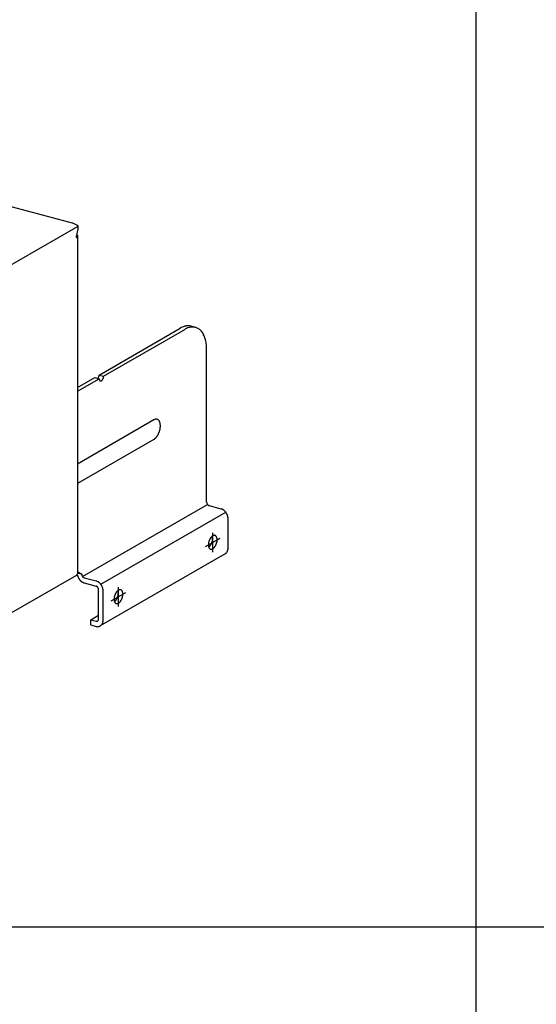
# Model space of a CAD drawing. Extents: x -57 to 354, y -38 to 248.
# Drawn here: x -35 to -27, y 156 to 171 of the extents above; entities that cross this region are included whole.
import ezdxf

# ---------------------------------------------------------------- set-up
doc = ezdxf.new("R2010")
doc.units = 0
doc.header["$MEASUREMENT"] = 0
doc.linetypes.add('CENTER1', pattern=[10, 6.25, -1.25, 1.25, -1.25])
for name, color, linetype in [('_F-0_中心線', 7, 'CONTINUOUS'), ('_F-1_中線', 7, 'CONTINUOUS'), ('_F-2_太線１', 7, 'CONTINUOUS'), ('_F-3_太線２', 7, 'CONTINUOUS')]:
    doc.layers.add(name, color=color, linetype=linetype)

msp = doc.modelspace()

# ---------------------------------------------------------------- linework, layer by layer
at = {"layer": '_F-0_中心線', "color": 4, "linetype": 'CENTER1'}
for p, q in [((-31.555, 162.686), (-31.555, 162.982)), ((-31.669, 162.771), (-31.442, 162.903)), ((-33.122, 161.933), (-32.894, 162.064)), ((-33.008, 161.847), (-33.008, 162.143))]:
    msp.add_line(p, q, dxfattribs=at)
at = {"layer": '_F-0_中心線', "color": 7, "linetype": 'Continuous'}
for centre, radius, start, end in [((-33.742, 167.647), 0.109, 74.9659, 74.9668), ((-33.693, 167.591), 0.0685, 299.9202, 304.3107), ((-33.701, 167.605), 0.0848, 299.9328, 299.9338), ((-33.685, 167.579), 0.0541, 304.2936, 309.4305), ((-33.677, 167.57), 0.042, 309.4099, 315.4946), ((-33.67, 167.563), 0.0322, 315.4727, 322.7341), ((-33.664, 167.558), 0.0248, 322.7172, 331.3685), ((-33.66, 167.556), 0.0195, 331.3694, 341.5078), ((-33.655, 167.555), 0.0148, 353.0607, 0), ((-33.657, 167.555), 0.0163, 341.5424, 352.9887), ((-31.895, 165.857), 0.323, 114.2083, 120.0815), ((-31.865, 165.806), 0.382, 120.0735931396484, 120.0736074304662), ((-31.915, 165.902), 0.273, 107.6446, 114.2144), ((-31.927, 165.941), 0.232, 100.3349, 107.6466), ((-31.825, 165.838), 0.323, 114.2083, 120.0815), ((-31.933, 165.971), 0.202, 92.2913, 100.3297), ((-31.846, 165.884), 0.273, 107.6446, 114.2144), ((-31.934, 165.992), 0.18, 83.6178, 92.2764), ((-31.858, 165.922), 0.232, 100.3349, 107.6466), ((-31.933, 166.004), 0.168, 75, 83.5931), ((-31.863, 165.952), 0.202, 92.2913, 100.3297), ((-31.864, 165.974), 0.18, 83.6178, 92.2764), ((-31.863, 165.986), 0.168, 74.5273, 83.5931), ((-31.862, 165.988), 0.165, 65.3222, 74.4969), ((-31.865, 165.983), 0.171, 56.3325, 65.293), ((-31.796, 165.787), 0.382, 120.0735931396484, 120.0736074304662), ((-31.873, 165.971), 0.186, 47.8397, 56.3108), ((-31.89, 165.953), 0.211, 40.0241, 47.8281), ((-31.916, 165.931), 0.245, 32.958, 40.0216), ((-31.952, 165.907), 0.288, 26.6301, 32.9617), ((-32, 165.883), 0.341, 20.979, 26.637), ((-32.057, 165.861), 0.403, 15.9216, 20.9871), ((-32.123, 165.842), 0.472, 11.3701, 15.9296), ((-32.196, 165.827), 0.546, 7.2418, 11.3774), ((-32.273, 165.817), 0.624, 3.4628, 7.2482), ((-32.351, 165.813), 0.702, 359.9688, 3.4684), ((-32.426, 165.813), 0.777, 359.9706, 359.9736), ((-33.401, 165.415), 0.0943, 331.22, 334.0933), ((-33.405, 165.416), 0.0985, 334.0902, 336.8823), ((-33.407, 165.417), 0.101, 336.8795, 339.6222), ((-33.408, 165.418), 0.102, 339.6194, 342.3426), ((-33.408, 165.418), 0.102, 342.3399, 345.0728), ((-33.406, 165.417), 0.0995, 345.07, 347.8424), ((-33.402, 165.416), 0.0958, 347.8394, 350.6821), ((-33.391, 165.415), 0.0847, 353.6215, 356.7085), ((-33.397, 165.416), 0.0908, 350.6788, 353.6251), ((-33.384, 165.414), 0.0777, 356.7043, 359.9736), ((-33.338, 165.399), 0.102, 342.3399, 345.0728), ((-33.336, 165.398), 0.0995, 345.07, 347.8424), ((-33.332, 165.398), 0.0958, 347.8394, 350.6821), ((-33.327, 165.397), 0.0908, 350.6788, 353.6251), ((-33.314, 165.396), 0.0777, 356.7043, 359.9736), ((-33.321, 165.396), 0.0847, 353.6215, 356.7085), ((-33.391, 165.409), 0.0825, 325.4356, 328.2385), ((-33.396, 165.412), 0.0889, 328.2347, 331.2234), ((-33.234, 165.357), 0.0702, 179.9688, 183.4684), ((-33.242, 165.356), 0.0624, 183.4628, 187.2482), ((-33.25, 165.355), 0.0546, 187.2418, 191.3774), ((-33.257, 165.354), 0.0472, 191.3701, 195.9296), ((-33.263, 165.352), 0.0403, 195.9216, 200.9871), ((-33.269, 165.35), 0.0341, 200.979, 206.637), ((-33.274, 165.347), 0.0288, 206.6301, 212.9617), ((-33.278, 165.345), 0.0245, 212.958, 220.0216), ((-33.28, 165.343), 0.0211, 220.0241, 227.8281), ((-33.282, 165.341), 0.0186, 227.8397, 236.3108), ((-33.283, 165.34), 0.0171, 236.3325, 245.293), ((-33.283, 165.339), 0.0165, 245.3222, 254.4969), ((-33.283, 165.339), 0.0168, 254.5273, 263.5931), ((-33.283, 165.341), 0.018, 263.6178, 272.2764), ((-33.283, 165.343), 0.0202, 272.2913, 280.3297), ((-33.283, 165.346), 0.0232, 280.3349, 287.6466), ((-33.285, 165.35), 0.0273, 287.6446, 294.2144), ((-33.287, 165.354), 0.0323, 294.2083, 300.0815), ((-33.29, 165.359), 0.0382, 300.0736, 305.3261), ((-33.293, 165.365), 0.0448, 305.318, 310.036), ((-33.298, 165.37), 0.0521, 310.0284, 314.296), ((-33.303, 165.376), 0.0598, 314.2893, 318.1833), ((-33.309, 165.381), 0.0676, 318.1774, 321.7653), ((-33.315, 165.386), 0.0753, 321.7603, 325.1003), ((-33.321, 165.39), 0.0825, 325.0959, 328.2385), ((-33.327, 165.393), 0.0889, 328.2347, 331.2234), ((-33.331, 165.396), 0.0943, 331.22, 334.0933), ((-33.335, 165.398), 0.0985, 334.0902, 336.8823), ((-33.338, 165.399), 0.101, 336.8795, 339.6222), ((-33.339, 165.399), 0.102, 339.6194, 342.3426), ((-31.596, 163.457), 0.0533, 180.0208, 184.2828), ((-31.599, 163.457), 0.0502, 180, 180.0233), ((-31.593, 163.458), 0.0562, 184.2802, 188.3926), ((-31.59, 163.458), 0.0589, 188.3901, 192.3798), ((-31.588, 163.458), 0.0611, 192.3773, 196.271), ((-31.587, 163.459), 0.0627, 196.2686, 200.0921), ((-31.586, 163.459), 0.0638, 200.0898, 203.8687), ((-31.585, 163.459), 0.0643, 203.8664, 207.6259), ((-31.585, 163.459), 0.0642, 207.6236, 211.3885), ((-31.586, 163.459), 0.0634, 211.3862, 215.1815), ((-31.587, 163.458), 0.0621, 215.1792, 219.0302), ((-31.589, 163.457), 0.0601, 219.0278, 222.9602), ((-31.59, 163.455), 0.0578, 222.9577, 226.9978), ((-31.592, 163.453), 0.055, 226.9953, 231.1698), ((-31.594, 163.451), 0.052, 231.1672, 235.5032), ((-31.596, 163.448), 0.0487, 235.5007, 240.025), ((-31.598, 163.445), 0.0455, 240.0227, 244.7612), ((-31.599, 163.443), 0.0423, 244.7592, 249.7354), ((-31.6, 163.44), 0.0392, 249.7339, 254.9668), ((-31.601, 163.437), 0.0364, 254.9661, 255), ((-31.456, 163.248), 0.109, 69.7339, 74.9668), ((-31.454, 163.255), 0.101, 74.9661, 75.034), ((-31.437, 163.238), 0.0364, 74.9661, 75), ((-31.459, 163.24), 0.117, 64.7592, 69.7354), ((-31.463, 163.232), 0.126, 60.0227, 64.7612), ((-31.467, 163.224), 0.135, 55.5007, 60.025), ((-31.472, 163.216), 0.144, 51.1672, 55.5032), ((-31.477, 163.21), 0.153, 46.9953, 51.1698), ((-31.483, 163.204), 0.16, 42.9577, 46.9978), ((-31.487, 163.2), 0.167, 39.0278, 42.9602), ((-31.492, 163.196), 0.172, 35.1792, 39.0302), ((-31.495, 163.194), 0.176, 31.3862, 35.1815), ((-31.497, 163.193), 0.178, 27.6236, 31.3885), ((-31.497, 163.193), 0.179, 23.8664, 27.6259), ((-31.496, 163.193), 0.177, 20.0898, 23.8687), ((-31.493, 163.194), 0.174, 16.2686, 20.0921), ((-31.439, 163.217), 0.0502, 0, 0.0233), ((-31.488, 163.196), 0.17, 12.3773, 16.271), ((-31.482, 163.197), 0.163, 8.3901, 12.3798), ((-31.475, 163.198), 0.156, 4.2802, 8.3926), ((-31.467, 163.199), 0.148, 0.0208, 4.2828), ((-31.458, 163.199), 0.139, 359.9763, 0.0233), ((-31.529, 162.898), 0.0465, 100.3349, 107.6466), ((-31.531, 162.904), 0.0403, 92.2913, 100.3297), ((-31.531, 162.909), 0.0361, 83.6178, 92.2764), ((-31.531, 162.911), 0.0337, 74.5273, 83.5931), ((-31.453, 162.797), 0.169, 173.6215, 176.7085), ((-31.467, 162.798), 0.155, 176.7043, 179.9736), ((-31.483, 162.798), 0.14, 179.9688, 183.4684), ((-31.441, 162.796), 0.182, 170.6788, 173.6251), ((-31.431, 162.794), 0.192, 167.8394, 170.6821), ((-31.424, 162.793), 0.199, 165.07, 167.8424), ((-31.42, 162.792), 0.203, 162.3399, 165.0728), ((-31.419, 162.792), 0.204, 159.6194, 162.3426), ((-31.421, 162.792), 0.202, 156.8795, 159.6222), ((-31.426, 162.794), 0.197, 154.0902, 156.8823), ((-31.433, 162.798), 0.189, 151.22, 154.0933), ((-31.443, 162.803), 0.178, 148.2347, 151.2234), ((-31.454, 162.81), 0.165, 145.0959, 148.2385), ((-31.726, 162.883), 0.165, 325.0959, 328.2385), ((-31.466, 162.818), 0.151, 141.7603, 145.1003), ((-31.737, 162.89), 0.178, 328.2347, 331.2234), ((-31.478, 162.828), 0.135, 138.1774, 141.7653), ((-31.747, 162.895), 0.189, 331.22, 334.0933), ((-31.489, 162.838), 0.12, 134.2893, 138.1833), ((-31.754, 162.899), 0.197, 334.0902, 336.8823), ((-31.5, 162.849), 0.104, 130.0284, 134.296), ((-31.759, 162.901), 0.202, 336.8795, 339.6222), ((-31.761, 162.902), 0.204, 339.6194, 342.3426), ((-31.509, 162.86), 0.0897, 125.318, 130.036), ((-31.76, 162.901), 0.203, 342.3399, 345.0728), ((-31.756, 162.9), 0.199, 345.07, 347.8424), ((-31.639, 162.905), 0.0806, 15.9216, 19.9141), ((-31.517, 162.871), 0.0763, 120.0736, 125.3261), ((-31.652, 162.901), 0.0944, 11.3701, 15.9296), ((-31.749, 162.899), 0.192, 347.8394, 350.6821), ((-31.667, 162.898), 0.109, 7.2418, 11.3774), ((-31.739, 162.897), 0.182, 350.6788, 353.6251), ((-31.682, 162.896), 0.125, 3.4628, 7.2482), ((-31.698, 162.895), 0.14, 359.9688, 3.4684), ((-31.713, 162.895), 0.155, 356.7043, 359.9736), ((-31.727, 162.896), 0.169, 353.6215, 356.7085), ((-31.523, 162.881), 0.0646, 114.2083, 120.0815), ((-31.527, 162.891), 0.0546, 107.6446, 114.2144), ((-31.53, 162.912), 0.0331, 65.3222, 74.4969), ((-31.531, 162.91), 0.0343, 56.3325, 65.293), ((-31.533, 162.908), 0.0373, 47.8397, 56.3108), ((-31.677, 162.877), 0.189, 331.22, 334.0933), ((-31.536, 162.904), 0.0422, 40.0241, 47.8281), ((-31.685, 162.88), 0.197, 334.0902, 336.8823), ((-31.541, 162.9), 0.049, 32.958, 40.0216), ((-31.69, 162.882), 0.202, 336.8795, 339.6222), ((-31.548, 162.895), 0.0577, 26.6301, 32.9617), ((-31.692, 162.883), 0.204, 339.6194, 342.3426), ((-31.558, 162.89), 0.0683, 20.979, 26.637), ((-31.691, 162.883), 0.203, 342.3399, 345.0728), ((-31.569, 162.886), 0.0806, 15.9216, 20.9871), ((-31.686, 162.882), 0.199, 345.07, 347.8424), ((-31.583, 162.882), 0.0944, 11.3701, 15.9296), ((-31.679, 162.88), 0.192, 347.8394, 350.6821), ((-31.597, 162.879), 0.109, 7.2418, 11.3774), ((-31.669, 162.879), 0.182, 350.6788, 353.6251), ((-31.613, 162.877), 0.125, 3.4628, 7.2482), ((-31.657, 162.877), 0.169, 353.6215, 356.7085), ((-31.628, 162.876), 0.14, 359.9688, 3.4684), ((-31.643, 162.876), 0.155, 356.7043, 359.9736), ((-31.498, 162.797), 0.125, 183.4628, 187.2482), ((-31.513, 162.795), 0.109, 187.2418, 191.3774), ((-31.528, 162.792), 0.0944, 191.3701, 195.9296), ((-31.541, 162.789), 0.0806, 195.9216, 200.9871), ((-31.671, 162.833), 0.0897, 306.8286, 310.036), ((-31.553, 162.784), 0.0683, 200.979, 206.637), ((-31.562, 162.779), 0.0577, 206.6301, 212.9617), ((-31.68, 162.844), 0.104, 310.0284, 314.296), ((-31.57, 162.775), 0.049, 212.958, 220.0216), ((-31.691, 162.855), 0.12, 314.2893, 318.1833), ((-31.575, 162.77), 0.0422, 220.0241, 227.8281), ((-31.578, 162.767), 0.0373, 227.8397, 236.3108), ((-31.703, 162.865), 0.135, 318.1774, 321.7653), ((-31.58, 162.764), 0.0343, 236.3325, 245.293), ((-31.715, 162.875), 0.151, 321.7603, 325.1003), ((-31.58, 162.763), 0.0331, 245.3222, 254.4969), ((-31.58, 162.764), 0.0337, 254.5273, 263.5931), ((-31.58, 162.766), 0.0361, 263.6178, 272.2764), ((-31.58, 162.77), 0.0403, 272.2913, 280.3297), ((-31.581, 162.776), 0.0465, 280.3349, 287.6466), ((-31.584, 162.784), 0.0546, 287.6446, 294.2144), ((-31.588, 162.793), 0.0646, 294.2083, 300.0815), ((-31.594, 162.803), 0.0763, 300.0736, 305.3261), ((-31.601, 162.814), 0.0897, 305.318, 310.036), ((-31.611, 162.825), 0.104, 310.0284, 314.296), ((-31.621, 162.836), 0.12, 314.2893, 318.1833), ((-31.633, 162.847), 0.135, 318.1774, 321.7653), ((-31.645, 162.856), 0.151, 321.7603, 325.1003), ((-31.657, 162.865), 0.165, 325.0959, 328.2385), ((-31.668, 162.871), 0.178, 328.2347, 331.2234), ((-31.401, 162.726), 0.0763, 300, 304.8951), ((-31.402, 162.727), 0.0779, 304.9019, 311.4408), ((-31.404, 162.73), 0.0809, 311.4464, 317.8265), ((-31.407, 162.732), 0.0851, 317.8307, 323.9994), ((-31.412, 162.736), 0.0904, 324.002, 329.9234), ((-31.417, 162.739), 0.0969, 329.9245, 335.5791), ((-31.424, 162.742), 0.104, 335.579, 340.9622), ((-31.432, 162.745), 0.113, 340.9611, 346.0797), ((-31.44, 162.747), 0.121, 346.0779, 350.9475), ((-31.449, 162.748), 0.13, 350.9453, 355.5871), ((-31.458, 162.749), 0.139, 355.5847, 0.0233), ((-31.467, 162.749), 0.148, 0.0208, 0.023), ((-33.67, 162.358), 0.0322, 315.4727, 322.7341), ((-33.664, 162.353), 0.0248, 322.7172, 331.3685), ((-33.505, 162.365), 0.139, 179.9763, 180.0233), ((-33.66, 162.351), 0.0195, 331.3694, 341.5078), ((-33.655, 162.35), 0.0148, 353.0607, 0), ((-33.657, 162.35), 0.0163, 341.5424, 352.9887), ((-33.521, 162.346), 0.0533, 180.0208, 184.2828), ((-33.524, 162.346), 0.0502, 180, 180.0233), ((-33.518, 162.346), 0.0562, 184.2802, 188.3926), ((-33.516, 162.346), 0.0589, 188.3901, 192.3798), ((-33.693, 162.386), 0.0685, 299.9202, 304.3107), ((-33.701, 162.4), 0.0848, 299.9328, 299.9338), ((-33.685, 162.374), 0.0541, 304.2936, 309.4305), ((-33.677, 162.365), 0.042, 309.4099, 315.4946), ((-33.481, 162.366), 0.163, 192.1207, 192.3798), ((-33.475, 162.367), 0.17, 192.3773, 196.271), ((-33.47, 162.369), 0.174, 196.2686, 200.0921), ((-33.467, 162.37), 0.177, 200.0898, 203.8687), ((-33.466, 162.37), 0.179, 203.8664, 207.6259), ((-33.466, 162.37), 0.178, 207.6236, 211.3885), ((-33.468, 162.369), 0.176, 211.3862, 215.1815), ((-33.471, 162.367), 0.172, 215.1792, 219.0302), ((-33.475, 162.364), 0.167, 219.0278, 222.9602), ((-33.48, 162.359), 0.16, 222.9577, 226.9978), ((-33.485, 162.353), 0.153, 226.9953, 231.1698), ((-33.491, 162.347), 0.144, 231.1672, 235.5032), ((-33.513, 162.347), 0.0611, 192.3773, 196.271), ((-33.512, 162.347), 0.0627, 196.2686, 200.0921), ((-33.496, 162.339), 0.135, 235.5007, 240.025), ((-33.511, 162.348), 0.0638, 200.0898, 203.8687), ((-33.51, 162.348), 0.0643, 203.8664, 207.6259), ((-33.51, 162.348), 0.0642, 207.6236, 211.3885), ((-33.511, 162.347), 0.0634, 211.3862, 215.1815), ((-33.512, 162.347), 0.0621, 215.1792, 219.0302), ((-33.5, 162.332), 0.126, 240.0227, 244.7612), ((-33.514, 162.345), 0.0601, 219.0278, 222.9602), ((-33.515, 162.344), 0.0578, 222.9577, 226.9978), ((-33.517, 162.342), 0.055, 226.9953, 231.1698), ((-33.504, 162.323), 0.117, 244.7592, 249.7354), ((-33.519, 162.339), 0.052, 231.1672, 235.5032), ((-33.521, 162.337), 0.0487, 235.5007, 240.025), ((-33.523, 162.334), 0.0455, 240.0227, 244.7612), ((-33.507, 162.315), 0.109, 249.7339, 254.9668), ((-33.524, 162.331), 0.0423, 244.7592, 249.7354), ((-33.525, 162.328), 0.0392, 249.7339, 254.9668), ((-33.526, 162.325), 0.0364, 254.9661, 255), ((-33.509, 162.308), 0.101, 254.9661, 255.034), ((-33.381, 162.136), 0.109, 69.7339, 74.9668), ((-33.379, 162.144), 0.101, 74.9661, 75.034), ((-33.384, 162.128), 0.117, 64.7592, 69.7354), ((-33.388, 162.12), 0.126, 60.0227, 64.7612), ((-33.392, 162.112), 0.135, 55.5007, 60.025), ((-33.397, 162.105), 0.144, 51.1672, 55.5032), ((-33.403, 162.098), 0.153, 46.9953, 51.1698), ((-33.408, 162.093), 0.16, 42.9577, 46.9978), ((-33.413, 162.088), 0.167, 39.0278, 42.9602), ((-33.417, 162.085), 0.172, 35.1792, 39.0302), ((-33.363, 162.124), 0.0392, 69.7339, 74.9668), ((-33.362, 162.126), 0.0364, 74.9661, 75), ((-33.364, 162.121), 0.0423, 64.7592, 69.7354), ((-33.365, 162.118), 0.0455, 60.0227, 64.7612), ((-33.367, 162.115), 0.0487, 55.5007, 60.025), ((-33.369, 162.112), 0.052, 51.1672, 55.5032), ((-33.371, 162.11), 0.055, 46.9953, 51.1698), ((-33.373, 162.108), 0.0578, 42.9577, 46.9978), ((-33.374, 162.106), 0.0601, 39.0278, 42.9602), ((-33.376, 162.105), 0.0621, 35.1792, 39.0302), ((-33.377, 162.104), 0.0634, 31.3862, 35.1815), ((-33.378, 162.104), 0.0642, 27.6236, 31.3885), ((-33.378, 162.104), 0.0643, 23.8664, 27.6259), ((-33.377, 162.104), 0.0638, 20.0898, 23.8687), ((-33.376, 162.104), 0.0627, 16.2686, 20.0921), ((-33.375, 162.105), 0.0611, 12.3773, 16.271), ((-33.372, 162.105), 0.0589, 8.3901, 12.3798), ((-33.37, 162.106), 0.0562, 4.2802, 8.3926), ((-33.367, 162.106), 0.0533, 0.0208, 4.2828), ((-33.364, 162.106), 0.0502, 0, 0.0233), ((-33.42, 162.083), 0.176, 31.3862, 35.1815), ((-33.422, 162.082), 0.178, 27.6236, 31.3885), ((-33.422, 162.081), 0.179, 23.8664, 27.6259), ((-33.421, 162.082), 0.177, 20.0898, 23.8687), ((-33.418, 162.083), 0.174, 16.2686, 20.0921), ((-33.413, 162.084), 0.17, 12.3773, 16.271), ((-33.407, 162.086), 0.163, 8.3901, 12.3798), ((-33.4, 162.087), 0.156, 4.2802, 8.3926), ((-33.392, 162.087), 0.148, 0.0208, 4.2828), ((-33.383, 162.087), 0.139, 359.9763, 0.0233), ((-32.878, 161.956), 0.197, 154.0902, 156.8823), ((-32.886, 161.96), 0.189, 151.22, 154.0933), ((-32.895, 161.965), 0.178, 148.2347, 151.2234), ((-32.906, 161.972), 0.165, 145.0959, 148.2385), ((-32.918, 161.98), 0.151, 141.7603, 145.1003), ((-32.93, 161.989), 0.135, 138.1774, 141.7653), ((-32.942, 162), 0.12, 134.2893, 138.1833), ((-32.952, 162.011), 0.104, 130.0284, 134.296), ((-32.962, 162.022), 0.0897, 125.318, 130.036), ((-33.091, 162.066), 0.0806, 15.9216, 19.9141), ((-32.969, 162.033), 0.0763, 120.0736, 125.3261), ((-33.104, 162.062), 0.0944, 11.3701, 15.9296), ((-33.119, 162.059), 0.109, 7.2418, 11.3774), ((-33.191, 162.059), 0.182, 350.6788, 353.6251), ((-33.134, 162.057), 0.125, 3.4628, 7.2482), ((-33.179, 162.057), 0.169, 353.6215, 356.7085), ((-33.15, 162.057), 0.14, 359.9688, 3.4684), ((-33.165, 162.057), 0.155, 356.7043, 359.9736), ((-32.975, 162.043), 0.0646, 114.2083, 120.0815), ((-32.979, 162.052), 0.0546, 107.6446, 114.2144), ((-32.982, 162.06), 0.0465, 100.3349, 107.6466), ((-32.983, 162.066), 0.0403, 92.2913, 100.3297), ((-32.983, 162.07), 0.0361, 83.6178, 92.2764), ((-32.983, 162.072), 0.0337, 74.5273, 83.5931), ((-32.983, 162.073), 0.0331, 65.3222, 74.4969), ((-32.983, 162.072), 0.0343, 56.3325, 65.293), ((-32.985, 162.069), 0.0373, 47.8397, 56.3108), ((-32.988, 162.066), 0.0422, 40.0241, 47.8281), ((-32.993, 162.061), 0.049, 32.958, 40.0216), ((-33.001, 162.057), 0.0577, 26.6301, 32.9617), ((-33.01, 162.052), 0.0683, 20.979, 26.637), ((-33.022, 162.048), 0.0806, 15.9216, 20.9871), ((-33.035, 162.044), 0.0944, 11.3701, 15.9296), ((-33.049, 162.041), 0.109, 7.2418, 11.3774), ((-33.065, 162.039), 0.125, 3.4628, 7.2482), ((-33.08, 162.038), 0.14, 359.9688, 3.4684), ((-33.096, 162.038), 0.155, 356.7043, 359.9736), ((-32.906, 161.959), 0.169, 173.6215, 176.7085), ((-32.92, 161.96), 0.155, 176.7043, 179.9736), ((-32.935, 161.96), 0.14, 179.9688, 183.4684), ((-32.95, 161.959), 0.125, 183.4628, 187.2482), ((-32.894, 161.958), 0.182, 170.6788, 173.6251), ((-32.966, 161.957), 0.109, 187.2418, 191.3774), ((-32.884, 161.956), 0.192, 167.8394, 170.6821), ((-32.98, 161.954), 0.0944, 191.3701, 195.9296), ((-32.877, 161.954), 0.199, 165.07, 167.8424), ((-32.994, 161.95), 0.0806, 195.9216, 200.9871), ((-32.872, 161.953), 0.203, 162.3399, 165.0728), ((-33.123, 161.994), 0.0897, 306.8286, 310.036), ((-33.005, 161.946), 0.0683, 200.979, 206.637), ((-32.871, 161.953), 0.204, 159.6194, 162.3426), ((-33.015, 161.941), 0.0577, 206.6301, 212.9617), ((-33.132, 162.006), 0.104, 310.0284, 314.296), ((-32.873, 161.954), 0.202, 156.8795, 159.6222), ((-33.022, 161.936), 0.049, 212.958, 220.0216), ((-33.143, 162.017), 0.12, 314.2893, 318.1833), ((-33.027, 161.932), 0.0422, 220.0241, 227.8281), ((-33.03, 161.928), 0.0373, 227.8397, 236.3108), ((-33.155, 162.027), 0.135, 318.1774, 321.7653), ((-33.032, 161.926), 0.0343, 236.3325, 245.293), ((-33.167, 162.036), 0.151, 321.7603, 325.1003), ((-33.033, 161.925), 0.0331, 245.3222, 254.4969), ((-33.179, 162.045), 0.165, 325.0959, 328.2385), ((-33.032, 161.925), 0.0337, 254.5273, 263.5931), ((-33.19, 162.052), 0.178, 328.2347, 331.2234), ((-33.032, 161.928), 0.0361, 263.6178, 272.2764), ((-33.199, 162.057), 0.189, 331.22, 334.0933), ((-33.032, 161.932), 0.0403, 272.2913, 280.3297), ((-33.207, 162.06), 0.197, 334.0902, 336.8823), ((-33.211, 162.062), 0.202, 336.8795, 339.6222), ((-33.033, 161.938), 0.0465, 280.3349, 287.6466), ((-33.213, 162.063), 0.204, 339.6194, 342.3426), ((-33.212, 162.063), 0.203, 342.3399, 345.0728), ((-33.036, 161.946), 0.0546, 287.6446, 294.2144), ((-33.208, 162.062), 0.199, 345.07, 347.8424), ((-33.201, 162.06), 0.192, 347.8394, 350.6821), ((-33.04, 161.955), 0.0646, 294.2083, 300.0815), ((-33.046, 161.965), 0.0763, 300.0736, 305.3261), ((-33.054, 161.976), 0.0897, 305.318, 310.036), ((-33.063, 161.987), 0.104, 310.0284, 314.296), ((-33.074, 161.998), 0.12, 314.2893, 318.1833), ((-33.085, 162.008), 0.135, 318.1774, 321.7653), ((-33.097, 162.018), 0.151, 321.7603, 325.1003), ((-33.109, 162.026), 0.165, 325.0959, 328.2385), ((-33.12, 162.033), 0.178, 328.2347, 331.2234), ((-33.13, 162.038), 0.189, 331.22, 334.0933), ((-33.137, 162.042), 0.197, 334.0902, 336.8823), ((-33.142, 162.044), 0.202, 336.8795, 339.6222), ((-33.144, 162.045), 0.204, 339.6194, 342.3426), ((-33.143, 162.044), 0.203, 342.3399, 345.0728), ((-33.139, 162.043), 0.199, 345.07, 347.8424), ((-33.132, 162.042), 0.192, 347.8394, 350.6821), ((-33.122, 162.04), 0.182, 350.6788, 353.6251), ((-33.109, 162.039), 0.169, 353.6215, 356.7085), ((-33.343, 161.657), 0.0364, 254.9661, 260.4678), ((-33.344, 161.654), 0.0338, 260.4681, 266.2409), ((-33.344, 161.652), 0.0317, 266.2426, 272.2755), ((-33.344, 161.65), 0.0299, 272.2788, 278.5454), ((-33.344, 161.649), 0.0286, 278.5503, 285.0072), ((-33.343, 161.648), 0.0277, 285.0134, 291.6015), ((-33.343, 161.648), 0.0274, 291.6086, 298.2567), ((-33.343, 161.648), 0.0275, 298.264, 304.8951), ((-33.344, 161.648), 0.0281, 304.9019, 311.4408), ((-33.344, 161.649), 0.0291, 311.4464, 317.8265), ((-33.345, 161.65), 0.0306, 317.8307, 323.9994), ((-33.347, 161.651), 0.0326, 324.002, 329.9234), ((-33.349, 161.652), 0.0349, 329.9245, 335.5791), ((-33.351, 161.653), 0.0376, 335.579, 340.9622), ((-33.354, 161.654), 0.0405, 340.9611, 346.0797), ((-33.357, 161.655), 0.0437, 346.0779, 350.9475), ((-33.364, 161.656), 0.0502, 355.5847, 0.0233), ((-33.367, 161.656), 0.0533, 0.02081298828125, 0.0208220335715056), ((-33.361, 161.656), 0.0469, 350.9453, 355.5871), ((-33.337, 161.624), 0.0904, 324.002, 329.9234), ((-33.342, 161.627), 0.0969, 329.9245, 335.5791), ((-33.349, 161.63), 0.104, 335.579, 340.9622), ((-33.357, 161.633), 0.113, 340.9611, 346.0797), ((-33.365, 161.635), 0.121, 346.0779, 350.9475), ((-33.374, 161.637), 0.13, 350.9453, 355.5871), ((-33.383, 161.637), 0.139, 355.5847, 0.0233), ((-33.392, 161.637), 0.148, 0.0208, 0.023), ((-33.327, 161.639), 0.101, 254.9661, 260.4678), ((-33.324, 161.647), 0.109, 254.9659, 254.9668), ((-33.328, 161.632), 0.094, 260.4681, 266.2409), ((-33.328, 161.626), 0.0879, 266.2426, 272.2755), ((-33.328, 161.621), 0.0831, 272.2788, 278.5454), ((-33.327, 161.618), 0.0794, 278.5503, 285.0072), ((-33.327, 161.615), 0.0771, 285.0134, 291.6015), ((-33.326, 161.614), 0.076, 291.6086, 298.2567), ((-33.327, 161.615), 0.0763, 298.264, 304.8951), ((-33.327, 161.616), 0.0779, 304.9019, 311.4408), ((-33.329, 161.618), 0.0809, 311.4464, 317.8265), ((-33.333, 161.621), 0.0851, 317.8307, 323.9994)]:
    msp.add_arc(centre, radius, start, end, dxfattribs=at)
at = {"layer": '_F-0_中心線', "color": 3, "linetype": 'Continuous'}
for centre, radius, start, end in [((-32.415, 164.639), 0.0969, 114.2083, 120.0815), ((-32.406, 164.623), 0.115, 120.0735931396484, 120.0736074304662), ((-32.421, 164.652), 0.0819, 107.6446, 114.2144), ((-32.424, 164.664), 0.0697, 100.3349, 107.6466), ((-32.426, 164.673), 0.0605, 92.2913, 100.3297), ((-32.426, 164.679), 0.0541, 83.6178, 92.2764), ((-32.426, 164.683), 0.0505, 74.5273, 83.5931), ((-32.426, 164.684), 0.0496, 65.3222, 74.4969), ((-32.427, 164.682), 0.0514, 56.3325, 65.293), ((-32.429, 164.678), 0.0559, 47.8397, 56.3108), ((-32.434, 164.673), 0.0632, 40.0241, 47.8281), ((-32.442, 164.666), 0.0734, 32.958, 40.0216), ((-32.453, 164.659), 0.0865, 26.6301, 32.9617), ((-32.467, 164.652), 0.102, 20.979, 26.637), ((-32.484, 164.645), 0.121, 15.9216, 20.9871), ((-32.504, 164.64), 0.142, 11.3701, 15.9296), ((-32.526, 164.635), 0.164, 7.2418, 11.3774), ((-32.549, 164.632), 0.187, 3.4628, 7.2482), ((-32.616, 164.632), 0.254, 353.6215, 356.7085), ((-32.572, 164.631), 0.211, 359.9688, 3.4684), ((-32.595, 164.631), 0.233, 356.7043, 359.9736), ((-32.58, 164.587), 0.203, 318.1774, 321.7653), ((-32.598, 164.601), 0.226, 321.7603, 325.1003), ((-32.615, 164.613), 0.247, 325.0959, 328.2385), ((-32.632, 164.623), 0.267, 328.2347, 331.2234), ((-32.646, 164.631), 0.283, 331.22, 334.0933), ((-32.657, 164.637), 0.295, 334.0902, 336.8823), ((-32.665, 164.64), 0.303, 336.8795, 339.6222), ((-32.668, 164.641), 0.307, 339.6194, 342.3426), ((-32.666, 164.641), 0.305, 342.3399, 345.0728), ((-32.66, 164.639), 0.299, 345.07, 347.8424), ((-32.649, 164.637), 0.288, 347.8394, 350.6821), ((-32.634, 164.634), 0.273, 350.6788, 353.6251), ((-32.521, 164.521), 0.115, 300.0736, 305.3261), ((-32.512, 164.506), 0.0969, 299.9187, 300.0815), ((-32.532, 164.538), 0.135, 305.318, 310.036), ((-32.546, 164.555), 0.156, 310.0284, 314.296), ((-32.562, 164.571), 0.179, 314.2893, 318.1833)]:
    msp.add_arc(centre, radius, start, end, dxfattribs=at)
at = {"layer": '_F-1_中線', "color": 7, "linetype": 'Continuous'}
for p, q in [((-33.714, 167.752), (-34.961, 168.086)), ((-34.845, 167.007), (-33.631, 167.708)), ((-33.64, 167.57), (-33.655, 167.574)), ((-33.64, 167.57), (-33.64, 162.35)), ((-33.306, 165.414), (-32.056, 166.136)), ((-31.819, 166.148), (-31.889, 166.167)), ((-33.237, 165.396), (-31.986, 166.118)), ((-31.649, 163.457), (-31.649, 165.813)), ((-33.64, 165.221), (-33.374, 165.375)), ((-33.374, 165.375), (-33.304, 165.357)), ((-33.306, 165.414), (-33.237, 165.396)), ((-33.64, 165.163), (-33.304, 165.357)), ((-33.561, 162.308), (-31.636, 163.42)), ((-31.61, 163.402), (-31.428, 163.353)), ((-33.281, 162.191), (-31.356, 163.303)), ((-31.319, 162.749), (-31.319, 163.199)), ((-31.363, 162.66), (-33.288, 161.548)), ((-33.574, 162.346), (-33.64, 162.38)), ((-33.64, 162.364), (-33.574, 162.346)), ((-34.767, 161.687), (-33.659, 162.327)), ((-33.535, 162.29), (-33.353, 162.241)), ((-33.535, 162.21), (-33.353, 162.161)), ((-33.314, 161.656), (-33.314, 162.106)), ((-33.244, 161.637), (-33.244, 162.087)), ((-33.435, 161.644), (-33.314, 161.714)), ((-33.435, 161.564), (-33.435, 161.644)), ((-33.435, 161.644), (-33.353, 161.621)), ((-33.435, 161.564), (-33.353, 161.541))]:
    msp.add_line(p, q, dxfattribs=at)
for centre, radius, start, end in [((-33.784, 167.518), 0.245, 51.0291, 73.1648), ((-33.743, 167.675), 0.117, 329.6591, 16.3227), ((-33.44, 167.531), 0.219, 157.2712, 179.8713)]:
    msp.add_arc(centre, radius, start, end, dxfattribs=at)
at = {"layer": '_F-2_太線１', "color": 3, "linetype": 'Continuous'}
for p, q in [((-32.463, 164.723), (-33.64, 164.043)), ((-32.463, 164.422), (-33.64, 163.743))]:
    msp.add_line(p, q, dxfattribs=at)
at = {"layer": '_F-3_太線２', "color": 4, "linetype": 'Continuous'}
msp.add_line((-27.5, 231.5), (-27.5, 142.003), dxfattribs=at)
at = {"layer": '_F-3_太線２', "color": 3, "linetype": 'Continuous'}
msp.add_line((-42.5, 156.912), (146.5, 156.912), dxfattribs=at)

doc.saveas('drawing.dxf')
